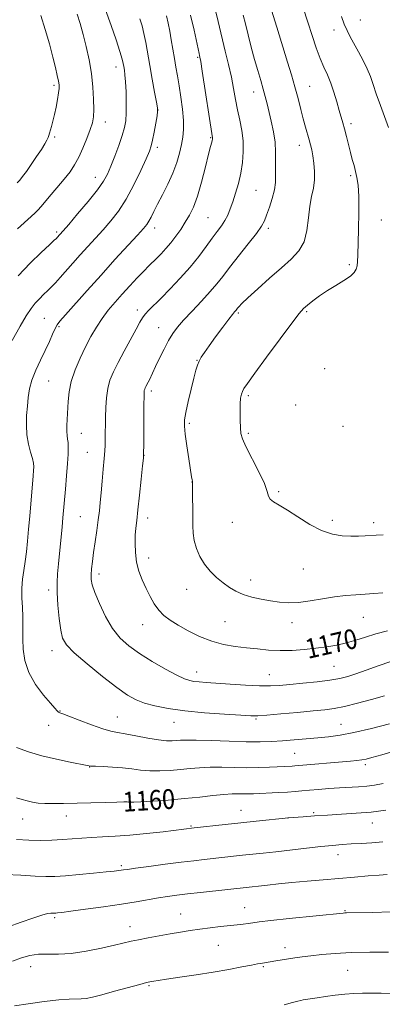
# Model space of a CAD drawing. Extents: x 2172300 to 2175200, y 297300 to 300200.
# Drawn here: x 2174567 to 2174714, y 299023 to 299422 of the extents above; entities that cross this region are included whole.
import ezdxf
from ezdxf.enums import TextEntityAlignment as Align

# ---------------------------------------------------------------- set-up
doc = ezdxf.new("R2010")
doc.units = 0
doc.header["$MEASUREMENT"] = 0
for name, color, linetype, lineweight in [('CONTOUR INDEX', 41, 'Continuous', 13), ('CONTOUR INDEX LABEL', 244, 'Continuous', 0), ('CONTOUR INTERMEDIATE', 44, 'Continuous', 0), ('SPOT ELEVATION DTM', 2, 'Continuous', 13)]:
    doc.layers.add(name, color=color, linetype=linetype, lineweight=lineweight)
doc.styles.add('Style-WORKING', font='WORKING.shx')

msp = doc.modelspace()

# ---------------------------------------------------------------- linework, layer by layer
at = {"layer": 'CONTOUR INDEX', "flags": 128}
for points, elevation in [([(2174601.388, 299426.221), (2174603.743, 299419.905), (2174605.753, 299414.034), (2174607.2469, 299409.339), (2174608.128, 299406.312), (2174608.567, 299404.502), (2174608.806, 299403.22), (2174609.043, 299401.83), (2174609.293, 299399.898), (2174609.527, 299397.041), (2174609.714, 299393.078), (2174609.818, 299388.633), (2174609.8, 299384.527), (2174609.608, 299381.321), (2174609.1209, 299378.5141), (2174608.203, 299375.34), (2174606.794, 299371.29), (2174605.141, 299366.872), (2174603.565, 299362.849), (2174602.2249, 299359.708), (2174600.63, 299356.825), (2174598.124, 299353.301), (2174594.344, 299348.582), (2174590.094, 299343.508), (2174586.47, 299339.268), (2174581.816, 299333.95), (2174581.497, 299333.616), (2174580.657, 299332.83), (2174578.706, 299331.058), (2174575.267, 299327.911), (2174570.807, 299323.575), (2174566.006, 299318.379)], 1160), ([(2174657.207, 299424.071), (2174658.083, 299420.5221), (2174659.19, 299416.106), (2174660.468, 299411.141), (2174661.806, 299406.164), (2174663.102, 299401.624), (2174664.2891, 299397.6121), (2174665.306, 299394.125), (2174666.128, 299391.094), (2174666.866, 299388.169), (2174668.595, 299381.083), (2174669.497, 299376.848), (2174670.135, 299372.568), (2174670.353, 299368.544), (2174670.3071, 299364.894), (2174670.232, 299361.692), (2174670.276, 299358.932), (2174670.251, 299356.282), (2174669.882, 299353.33), (2174668.996, 299349.832), (2174667.824, 299346.212), (2174666.697, 299343.063), (2174665.785, 299340.728), (2174664.622, 299338.5489), (2174662.577, 299335.622), (2174659.274, 299331.356), (2174651.687, 299321.809), (2174648.904, 299318.216), (2174646.5351, 299315.201), (2174643.844, 299312.036), (2174640.338, 299308.218), (2174636.501, 299304.1491), (2174633.058, 299300.457), (2174630.5371, 299297.56), (2174628.67, 299295.032), (2174626.992, 299292.242), (2174625.159, 299288.768), (2174623.315, 299285.044), (2174621.729, 299281.719), (2174619.23, 299276.338), (2174618.697, 299275.279), (2174617.806, 299273.607), (2174617.497, 299272.993), (2174617.277, 299272.458), (2174617.133, 299271.921), (2174617.049, 299271.181), (2174617.004, 299269.564), (2174616.974, 299266.277), (2174616.881, 299249.75), (2174616.849, 299246.727), (2174616.732, 299244.56), (2174616.43, 299241.423), (2174615.887, 299236.069), (2174615.215, 299229.564), (2174614.568, 299223.552), (2174614.067, 299219.248), (2174613.716, 299216.142), (2174613.486, 299213.295), (2174613.376, 299209.9711), (2174613.499, 299206.25), (2174613.999, 299202.416), (2174614.966, 299198.7009), (2174616.294, 299195.143), (2174617.8239, 299191.727), (2174619.435, 299188.465), (2174621.137, 299185.469), (2174622.9799, 299182.879), (2174625.044, 299180.754), (2174627.558, 299178.851), (2174630.782, 299176.847), (2174634.873, 299174.541), (2174639.557, 299172.215), (2174644.456, 299170.272), (2174649.26, 299168.998), (2174653.928, 299168.233), (2174658.49, 299167.6981), (2174662.986, 299167.184), (2174667.508, 299166.754), (2174672.158, 299166.535), (2174676.99, 299166.619), (2174681.868, 299166.95), (2174686.6049, 299167.4359), (2174691.053, 299168.01), (2174695.217, 299168.709), (2174699.139, 299169.596), (2174702.902, 299170.706), (2174706.748, 299171.97), (2174710.9551, 299173.29), (2174715.67, 299174.579)], 1170), ([(2174565.2739, 299106.805), (2174567.558, 299106.223), (2174569.698, 299105.598), (2174571.78, 299105.087), (2174574.043, 299104.729), (2174576.76, 299104.53), (2174580.174, 299104.4909), (2174584.396, 299104.568), (2174595.402, 299104.862), (2174601.2291, 299105.003), (2174605.95, 299105.105), (2174608.817, 299105.153), (2174610.234, 299105.1521), (2174610.89, 299105.115), (2174611.496, 299105.065), (2174612.83, 299105.064), (2174615.686, 299105.185), (2174620.566, 299105.483), (2174626.796, 299105.937), (2174633.411, 299106.51), (2174639.5721, 299107.152), (2174644.955, 299107.7541), (2174649.364, 299108.196), (2174652.693, 299108.396), (2174655.2059, 299108.43), (2174657.255, 299108.413), (2174659.193, 299108.439), (2174661.368, 299108.521), (2174671.539, 299108.991), (2174675.196, 299109.193), (2174678.238, 299109.406), (2174681.017, 299109.643), (2174684.074, 299109.918), (2174687.795, 299110.236), (2174691.961, 299110.566), (2174696.203, 299110.867), (2174703.908, 299111.344), (2174707.291, 299111.609), (2174710.458, 299111.986), (2174713.958, 299112.651)], 1160), ([(2174564.475, 299022.478), (2174570.013, 299023.371), (2174576.51, 299024.283), (2174582.437, 299024.966), (2174586.635, 299025.25), (2174591.507, 299025.318), (2174593.55, 299025.545), (2174596.154, 299026.089), (2174599.899, 299027.043), (2174605.05, 299028.422), (2174615.246, 299031.187), (2174618.012, 299031.92), (2174619.356, 299032.248), (2174620.087, 299032.388), (2174620.995, 299032.539), (2174622.79, 299032.815), (2174626.1629, 299033.311), (2174631.524, 299034.088), (2174638.156, 299035.077), (2174645.061, 299036.174), (2174651.357, 299037.277), (2174656.619, 299038.267), (2174660.535, 299039.026), (2174662.943, 299039.476), (2174664.268, 299039.7), (2174665.893, 299039.955), (2174670.477, 299040.72), (2174675.521, 299041.532), (2174678.178, 299041.948), (2174681.111, 299042.375), (2174684.639, 299042.833), (2174689.044, 299043.325), (2174694.469, 299043.785), (2174701.024, 299044.128), (2174708.591, 299044.2951), (2174716.153, 299044.337)], 1150)]:
    msp.add_lwpolyline(points, dxfattribs=dict(at, elevation=elevation))
at = {"layer": 'CONTOUR INTERMEDIATE', "flags": 128}
for points, elevation in [([(2174644.471, 299432.026), (2174646.996, 299421.59), (2174649.949, 299409.552), (2174651.27, 299404.056), (2174652.401, 299398.98), (2174653.314, 299394.321), (2174654.107, 299389.961), (2174654.908, 299385.756), (2174655.79, 299381.58), (2174656.603, 299377.373), (2174657.143, 299373.0959), (2174657.248, 299368.727), (2174656.931, 299364.332), (2174656.249, 299359.998), (2174655.275, 299355.82), (2174654.1431, 299351.936), (2174653.003, 299348.49), (2174651.957, 299345.578), (2174650.922, 299343.0891), (2174649.768, 299340.861), (2174648.3769, 299338.716), (2174646.682, 299336.401), (2174644.626, 299333.647), (2174642.154, 299330.257), (2174639.204, 299326.319), (2174635.713, 299321.995), (2174631.7151, 299317.487), (2174627.618, 299313.162), (2174623.929, 299309.429), (2174618.929, 299304.484), (2174617.4411, 299302.862), (2174616.385, 299301.406), (2174615.347, 299299.582), (2174613.864, 299296.804), (2174609.012, 299287.948), (2174606.522, 299283.3271), (2174604.583, 299279.4829), (2174603.208, 299276.132), (2174602.307, 299272.766), (2174601.786, 299269.011), (2174601.533, 299265.04), (2174601.431, 299261.163), (2174601.298, 299251.965), (2174601.2291, 299249.769), (2174601.097, 299247.441), (2174600.862, 299244.332), (2174600.505, 299240.039), (2174600.079, 299235.14), (2174599.658, 299230.46), (2174599.289, 299226.5821), (2174598.912, 299223.128), (2174598.441, 299219.479), (2174597.824, 299215.207), (2174597.146, 299210.644), (2174596.528, 299206.314), (2174596.067, 299202.64), (2174595.77, 299199.652), (2174595.621, 299197.285), (2174595.648, 299195.353), (2174596.058, 299193.216), (2174597.099, 299190.118), (2174598.938, 299185.596), (2174601.402, 299180.364), (2174604.238, 299175.433), (2174607.291, 299171.544), (2174610.801, 299168.387), (2174615.111, 299165.384), (2174620.3431, 299162.141), (2174625.746, 299159.005), (2174630.347, 299156.507), (2174633.459, 299155.024), (2174635.518, 299154.332), (2174637.241, 299154.051), (2174639.303, 299153.857), (2174642.191, 299153.638), (2174651.963, 299152.921), (2174658.166, 299152.503), (2174663.835, 299152.222), (2174668.207, 299152.186), (2174671.961, 299152.38), (2174676.134, 299152.759), (2174681.426, 299153.276), (2174687.174, 299153.88), (2174692.375, 299154.5191), (2174696.331, 299155.176), (2174699.57, 299155.977), (2174702.926, 299157.081), (2174707.048, 299158.581), (2174711.851, 299160.31), (2174717.068, 299162.032)], 1168), ([(2174679.751, 299432.646), (2174683.429, 299421.299), (2174685.193, 299415.7999), (2174686.8351, 299410.8259), (2174688.389, 299406.5481), (2174689.881, 299403.021), (2174691.312, 299399.861), (2174692.678, 299396.57), (2174693.968, 299392.819), (2174695.135, 299388.956), (2174696.126, 299385.494), (2174697.5941, 299380.438), (2174698.275, 299377.954), (2174699.045, 299374.941), (2174699.871, 299371.635), (2174700.686, 299368.428), (2174701.44, 299365.614), (2174702.126, 299363.12), (2174702.753, 299360.7789), (2174703.314, 299358.334), (2174703.756, 299355.1731), (2174704.0109, 299350.593), (2174704.041, 299344.255), (2174703.924, 299337.263), (2174703.654, 299326.836), (2174703.544, 299324.189), (2174703.377, 299322.4679), (2174703.043, 299321.074), (2174702.246, 299319.74), (2174700.6431, 299318.277), (2174698.029, 299316.545), (2174694.754, 299314.577), (2174691.308, 299312.4531), (2174688.121, 299310.275), (2174685.393, 299308.233), (2174683.267, 299306.542), (2174681.7, 299305.1769), (2174679.9069, 299303.166), (2174676.917, 299299.3), (2174672.162, 299292.905), (2174666.685, 299285.446), (2174661.929, 299278.926), (2174658.983, 299274.848), (2174657.524, 299272.713), (2174656.872, 299271.525), (2174656.46, 299270.396), (2174656.171, 299268.8711), (2174656.003, 299266.605), (2174655.946, 299263.435), (2174655.978, 299259.92), (2174656.073, 299256.804), (2174656.275, 299254.529), (2174656.902, 299252.347), (2174658.34, 299249.2111), (2174663.5449, 299239.029), (2174665.809, 299234.212), (2174666.9741, 299231.006), (2174667.509, 299229.111), (2174668.15, 299227.908), (2174669.52, 299226.823), (2174671.81, 299225.462), (2174675.0989, 299223.479), (2174679.364, 299220.705), (2174684.176, 299217.691), (2174689.004, 299215.167), (2174693.41, 299213.68), (2174697.338, 299213.046), (2174700.825, 299212.896), (2174703.907, 299212.918), (2174706.612, 299213.014), (2174711.147, 299213.267), (2174713.881, 299213.385)], 1174), ([(2174668.645, 299426.076), (2174670.782, 299419.293), (2174675.224, 299405.028), (2174676.76, 299399.967), (2174678.187, 299395.005), (2174679.443, 299390.276), (2174680.547, 299385.91), (2174681.539, 299382.033), (2174682.449, 299378.734), (2174683.954, 299373.606), (2174684.513, 299371.545), (2174684.985, 299369.475), (2174685.431, 299367.055), (2174685.872, 299364.056), (2174686.164, 299360.69), (2174686.121, 299357.278), (2174685.634, 299354.02), (2174684.902, 299350.6169), (2174684.2009, 299346.648), (2174683.686, 299341.878), (2174683.046, 299336.831), (2174681.852, 299332.216), (2174679.75, 299328.51), (2174676.686, 299325.25), (2174672.682, 299321.738), (2174667.906, 299317.528), (2174663.099, 299313.189), (2174659.147, 299309.542), (2174656.698, 299307.195), (2174655.463, 299305.918), (2174654.914, 299305.268), (2174654.352, 299304.552), (2174653.697, 299303.798), (2174652.883, 299302.8051), (2174651.337, 299300.808), (2174648.901, 299297.566), (2174646.047, 299293.714), (2174643.405, 299290.1079), (2174641.466, 299287.4), (2174640.165, 299285.4339), (2174639.298, 299283.851), (2174638.661, 299282.262), (2174638.047, 299280.153), (2174637.248, 299276.978), (2174636.141, 299272.467), (2174634.944, 299267.461), (2174633.961, 299263.074), (2174633.436, 299260.033), (2174633.3721, 299257.506), (2174633.714, 299254.272), (2174634.38, 299249.541), (2174635.173, 299244.234), (2174636.3, 299236.955), (2174636.51, 299235.676), (2174636.601, 299235.203), (2174636.713, 299234.774), (2174636.714, 299234.61), (2174636.708, 299233.889), (2174636.707, 299232.055), (2174636.732, 299220.567), (2174636.735, 299217.088), (2174636.882, 299214.063), (2174637.3501, 299211.111), (2174638.281, 299207.952), (2174639.692, 299204.699), (2174641.571, 299201.564), (2174643.874, 299198.722), (2174646.432, 299196.207), (2174649.05, 299194.016), (2174651.601, 299192.14), (2174654.252, 299190.558), (2174657.239, 299189.243), (2174660.714, 299188.167), (2174664.481, 299187.303), (2174668.259, 299186.622), (2174671.869, 299186.12), (2174675.544, 299185.889), (2174679.618, 299186.045), (2174684.303, 299186.642), (2174689.309, 299187.471), (2174694.22, 299188.262), (2174698.707, 299188.806), (2174702.794, 299189.143), (2174706.589, 299189.38), (2174710.207, 299189.623), (2174713.778, 299189.9951)], 1172), ([(2174615.267, 299422.673), (2174616.195, 299419.779), (2174616.969, 299416.658), (2174617.695, 299412.975), (2174619.3151, 299403.669), (2174620.313, 299398.173), (2174621.295, 299392.93), (2174622.07, 299388.8609), (2174622.483, 299386.533), (2174622.538, 299385.084), (2174622.28, 299383.297), (2174621.769, 299380.315), (2174621.131, 299376.723), (2174620.51, 299373.468), (2174619.9629, 299371.151), (2174619.203, 299368.998), (2174617.8561, 299365.891), (2174615.666, 299361.0761), (2174612.848, 299355.262), (2174609.735, 299349.524), (2174606.603, 299344.701), (2174603.497, 299340.675), (2174600.407, 299337.093), (2174597.323, 299333.656), (2174591.191, 299326.904), (2174588.183, 299323.558), (2174582.975, 299317.7269), (2174581.072, 299315.625), (2174579.491, 299313.942), (2174577.976, 299312.4211), (2174576.331, 299310.845), (2174574.599, 299309.143), (2174572.8819, 299307.286), (2174571.2089, 299305.15), (2174569.299, 299302.247), (2174566.7971, 299297.997), (2174563.532, 299292.166)], 1162), ([(2174575.197, 299423.992), (2174576.974, 299418.314), (2174578.638, 299412.437), (2174580.055, 299407.084), (2174581.124, 299402.829), (2174581.868, 299399.653), (2174582.341, 299397.388), (2174582.588, 299395.799), (2174582.61, 299394.3809), (2174582.397, 299392.562), (2174581.956, 299389.947), (2174581.362, 299386.856), (2174580.704, 299383.783), (2174580.065, 299381.141), (2174579.5, 299379.013), (2174578.7501, 299376.251), (2174578.492, 299375.368), (2174578.161, 299374.501), (2174577.632, 299373.4091), (2174576.7609, 299371.875), (2174575.398, 299369.69), (2174573.485, 299366.7781), (2174571.33, 299363.603), (2174569.3349, 299360.761), (2174567.799, 299358.698), (2174566.624, 299357.242), (2174565.611, 299356.072)], 1156), ([(2174589.913, 299424.4519), (2174591.114, 299420.6881), (2174592.353, 299416.32), (2174593.6, 299411.347), (2174594.747, 299405.961), (2174595.669, 299400.408), (2174596.269, 299394.957), (2174596.574, 299389.986), (2174596.643, 299385.897), (2174596.501, 299382.9), (2174596.063, 299380.418), (2174595.21, 299377.681), (2174593.882, 299374.151), (2174592.248, 299370.213), (2174590.533, 299366.489), (2174588.871, 299363.405), (2174587.036, 299360.621), (2174584.708, 299357.608), (2174581.732, 299354.037), (2174578.595, 299350.392), (2174575.944, 299347.357), (2174574.201, 299345.385), (2174572.873, 299343.983), (2174571.238, 299342.424), (2174565.774, 299337.425)], 1158), ([(2174626.12, 299423.846), (2174626.837, 299420.8381), (2174627.445, 299417.65), (2174628.06, 299414.044), (2174629.314, 299406.471), (2174629.923, 299402.993), (2174630.549, 299399.482), (2174631.231, 299395.515), (2174631.976, 299390.8499), (2174632.643, 299385.948), (2174633.054, 299381.4509), (2174633.0749, 299377.808), (2174632.749, 299374.704), (2174632.163, 299371.633), (2174631.365, 299368.183), (2174630.262, 299364.317), (2174628.723, 299360.092), (2174626.704, 299355.624), (2174624.501, 299351.269), (2174622.494, 299347.439), (2174620.975, 299344.453), (2174619.869, 299342.233), (2174619.013, 299340.604), (2174618.17, 299339.295), (2174616.813, 299337.65), (2174614.343, 299334.919), (2174605.245, 299324.991), (2174599.5881, 299318.766), (2174593.9689, 299312.513), (2174585.168, 299302.622), (2174582.931, 299300.074), (2174581.769, 299298.552), (2174580.981, 299297.066), (2174579.981, 299294.823), (2174578.652, 299291.814), (2174576.995, 299288.224), (2174575.066, 299284.252), (2174573.145, 299280.154), (2174571.57, 299276.2), (2174570.582, 299272.574), (2174570.041, 299269.116), (2174569.716, 299265.58), (2174569.44, 299261.791), (2174569.323, 299257.854), (2174569.541, 299253.945), (2174570.192, 299250.245), (2174571.05, 299246.971), (2174571.806, 299244.347), (2174572.224, 299242.479), (2174572.345, 299241.01), (2174572.281, 299239.466), (2174572.123, 299237.42), (2174570.707, 299220.942), (2174570.24, 299215.673), (2174569.785, 299210.859), (2174569.32, 299206.531), (2174568.812, 299202.609), (2174568.255, 299198.993), (2174567.766, 299195.474), (2174567.488, 299191.816), (2174567.513, 299187.885), (2174567.712, 299183.939), (2174567.904, 299180.339), (2174567.955, 299177.293), (2174567.922, 299174.41), (2174567.909, 299171.1489), (2174568.071, 299167.113), (2174568.756, 299162.488), (2174570.365, 299157.601), (2174573.086, 299152.801), (2174576.2791, 299148.516), (2174579.09, 299145.191), (2174580.878, 299143.132), (2174581.832, 299142.068), (2174582.347, 299141.587), (2174582.87, 299141.2919), (2174584.0399, 299140.837), (2174586.544, 299139.893), (2174590.75, 299138.276), (2174595.744, 299136.389), (2174600.294, 299134.784), (2174603.552, 299133.848), (2174606.202, 299133.33), (2174609.318, 299132.815), (2174613.626, 299132.0081), (2174618.4879, 299131.082), (2174622.92, 299130.327), (2174626.175, 299129.961), (2174628.443, 299129.909), (2174630.146, 299130.024), (2174631.785, 299130.171), (2174634.16, 299130.265), (2174638.1479, 299130.231), (2174644.2489, 299130.031), (2174651.4581, 299129.767), (2174658.393, 299129.575), (2174664.02, 299129.562), (2174668.696, 299129.715), (2174673.125, 299129.993), (2174677.841, 299130.353), (2174682.702, 299130.756), (2174687.397, 299131.1621), (2174691.789, 299131.579), (2174696.446, 299132.207), (2174702.114, 299133.291), (2174709.17, 299134.96), (2174716.527, 299136.8669)], 1164), ([(2174635.851, 299424.141), (2174637.2699, 299418.034), (2174639.337, 299408.517), (2174639.516, 299407.768), (2174639.676, 299407.045), (2174639.986, 299405.281), (2174640.62, 299401.336), (2174644.801, 299374.402), (2174644.803, 299374.143), (2174644.758, 299373.812), (2174644.648, 299373.344), (2174644.4309, 299372.57), (2174643.9839, 299370.913), (2174643.162, 299367.6909), (2174641.879, 299362.552), (2174640.292, 299356.4661), (2174638.618, 299350.731), (2174637.018, 299346.33), (2174635.433, 299342.991), (2174633.75, 299340.126), (2174631.888, 299337.269), (2174629.897, 299334.445), (2174627.859, 299331.798), (2174625.855, 299329.446), (2174623.949, 299327.4), (2174622.202, 299325.64), (2174618.949, 299322.461), (2174616.907, 299320.383), (2174614.289, 299317.618), (2174611.291, 299314.379), (2174608.203, 299310.991), (2174605.27, 299307.707), (2174602.544, 299304.471), (2174600.027, 299301.149), (2174597.707, 299297.621), (2174595.502, 299293.8), (2174593.312, 299289.608), (2174591.101, 299285.029), (2174589.084, 299280.284), (2174587.5361, 299275.653), (2174586.643, 299271.366), (2174586.232, 299267.439), (2174585.715, 299257.697), (2174585.68, 299255.392), (2174585.803, 299253.688), (2174586.013, 299252.287), (2174586.208, 299250.808), (2174586.3, 299248.88), (2174586.25, 299246.1779), (2174586.035, 299242.39), (2174585.653, 299237.415), (2174585.191, 299232.009), (2174584.146, 299220.275), (2174583.804, 299216.648), (2174582.325, 299201.663), (2174581.957, 299197.681), (2174581.772, 299194.087), (2174581.823, 299190.021), (2174582.139, 299184.934), (2174582.647, 299179.533), (2174583.247, 299174.841), (2174583.993, 299171.522), (2174585.545, 299168.8119), (2174588.716, 299165.589), (2174593.946, 299161.101), (2174600.182, 299156.073), (2174605.997, 299151.6), (2174610.356, 299148.509), (2174613.789, 299146.551), (2174617.213, 299145.211), (2174621.435, 299144.0601), (2174626.797, 299143.025), (2174633.531, 299142.117), (2174641.568, 299141.352), (2174649.643, 299140.745), (2174656.1991, 299140.313), (2174660.25, 299140.076), (2174663.1299, 299140.0659), (2174666.747, 299140.317), (2174672.433, 299140.831), (2174679.207, 299141.475), (2174685.508, 299142.086), (2174690.232, 299142.566), (2174694.089, 299143.094), (2174698.246, 299143.917), (2174703.508, 299145.194), (2174709.239, 299146.726), (2174714.444, 299148.227)], 1166), ([(2174697.091, 299423.603), (2174698.196, 299420.48), (2174699.332, 299417.833), (2174700.61, 299415.322), (2174703.95, 299409.2839), (2174705.831, 299405.741), (2174707.493, 299402.302), (2174708.755, 299399.188), (2174709.855, 299396.007), (2174711.135, 299392.214), (2174712.812, 299387.519), (2174716.121, 299378.5651)], 1176), ([(2174565.385, 299127.18), (2174570.125, 299125.477), (2174575.637, 299123.8699), (2174581.567, 299122.444), (2174587.131, 299121.273), (2174593.946, 299119.946), (2174595.517, 299119.722), (2174597.365, 299119.619), (2174600.391, 299119.5089), (2174604.252, 299119.325), (2174608.295, 299119.012), (2174612.025, 299118.55), (2174615.592, 299118.075), (2174619.303, 299117.756), (2174623.37, 299117.722), (2174627.6191, 299117.923), (2174631.779, 299118.2669), (2174635.679, 299118.662), (2174639.558, 299119.009), (2174643.756, 299119.213), (2174648.504, 299119.215), (2174653.5971, 299119.112), (2174658.719, 299119.041), (2174663.567, 299119.102), (2174667.88, 299119.256), (2174677.085, 299119.713), (2174678.185, 299119.791), (2174700.682, 299121.6801), (2174703.288, 299121.939), (2174705.23, 299122.198), (2174706.9931, 299122.544), (2174709.399, 299123.1739), (2174713.357, 299124.319), (2174734.008, 299130.415)], 1162), ([(2174565.312, 299089.888), (2174570.351, 299089.643), (2174575.17, 299089.5851), (2174579.7111, 299089.684), (2174583.944, 299089.891), (2174587.888, 299090.161), (2174591.744, 299090.452), (2174595.762, 299090.723), (2174600.19, 299090.958), (2174605.263, 299091.243), (2174611.217, 299091.69), (2174618.047, 299092.36), (2174624.79, 299093.113), (2174637.389, 299094.628), (2174649.961, 299096.046), (2174656.304, 299096.737), (2174662.524, 299097.387), (2174675.573, 299098.678), (2174681.566, 299099.158), (2174686.106, 299099.495), (2174691.415, 299099.845), (2174697.117, 299100.177), (2174703.045, 299100.557), (2174709.0811, 299101.074), (2174715.055, 299101.785)], 1158), ([(2174560.716, 299075.744), (2174567.128, 299075.435), (2174572.849, 299075.075), (2174577.193, 299074.908), (2174580.928, 299074.974), (2174585.182, 299075.259), (2174590.688, 299075.731), (2174596.596, 299076.278), (2174601.6601, 299076.771), (2174604.948, 299077.11), (2174606.783, 299077.321), (2174607.803, 299077.463), (2174608.691, 299077.603), (2174610.3121, 299077.845), (2174613.5781, 299078.303), (2174619.017, 299079.04), (2174625.629, 299079.914), (2174632.032, 299080.7349), (2174637.172, 299081.356), (2174641.322, 299081.825), (2174656.903, 299083.538), (2174665.262, 299084.417), (2174670.367, 299084.9779), (2174682.807, 299086.412), (2174688.654, 299087.0661), (2174693.362, 299087.544), (2174697.281, 299087.876), (2174700.999, 299088.125), (2174704.996, 299088.356), (2174709.302, 299088.636), (2174713.838, 299089.032)], 1156), ([(2174561.913, 299054.596), (2174567.194, 299056.407), (2174571.884, 299058.053), (2174575.548, 299059.281), (2174577.897, 299059.92), (2174579.21, 299060.12), (2174579.9119, 299060.115), (2174580.378, 299060.097), (2174580.778, 299060.104), (2174581.234, 299060.135), (2174581.986, 299060.207), (2174583.7561, 299060.416), (2174587.385, 299060.876), (2174593.342, 299061.657), (2174600.617, 299062.65), (2174607.827, 299063.702), (2174613.873, 299064.68), (2174622.896, 299066.267), (2174626.551, 299066.85), (2174630.278, 299067.358), (2174634.642, 299067.878), (2174639.951, 299068.463), (2174660.89, 299070.7), (2174663.4619, 299070.989), (2174667.007, 299071.399), (2174671.521, 299071.906), (2174676.926, 299072.471), (2174683.088, 299073.058), (2174689.651, 299073.645), (2174702.364, 299074.74), (2174707.817, 299075.1961), (2174712.284, 299075.549), (2174715.579, 299075.782)], 1154), ([(2174563.666, 299040.674), (2174567.309, 299042.022), (2174570.764, 299042.942), (2174574.257, 299043.412), (2174578.0219, 299043.481), (2174582.338, 299043.472), (2174587.491, 299043.778), (2174593.555, 299044.665), (2174599.745, 299045.894), (2174605.062, 299047.096), (2174611.744, 299048.683), (2174614.7721, 299049.337), (2174618.667, 299050.094), (2174623.141, 299050.915), (2174627.655, 299051.715), (2174631.8, 299052.43), (2174635.713, 299053.061), (2174639.665, 299053.6299), (2174643.824, 299054.152), (2174647.948, 299054.624), (2174654.78, 299055.383), (2174657.261, 299055.68), (2174659.2509, 299055.941), (2174661.051, 299056.1999), (2174663.699, 299056.546), (2174668.413, 299057.088), (2174675.834, 299057.878), (2174697.687, 299060.112), (2174698.423, 299060.171), (2174699.082, 299060.1941), (2174709.658, 299060.396), (2174717.031, 299060.563)], 1152), ([(2174673.851, 299022.915), (2174677.227, 299023.875), (2174679.305, 299024.441), (2174680.519, 299024.721), (2174681.485, 299024.887), (2174687.149, 299025.771), (2174690.575, 299026.293), (2174694.491, 299026.8409), (2174698.434, 299027.292), (2174702.063, 299027.557), (2174705.5341, 299027.664), (2174709.127, 299027.675), (2174713.098, 299027.615), (2174717.609, 299027.381), (2174722.797, 299026.835), (2174728.638, 299025.909), (2174734.467, 299024.804), (2174742.986, 299023.072)], 1148)]:
    msp.add_lwpolyline(points, dxfattribs=dict(at, elevation=elevation))
at = {"layer": 'SPOT ELEVATION DTM'}
for p in [(2174704.68, 299422.19, 1176.9), (2174694.07, 299418.14, 1175.44), (2174638.78, 299407, 1165.83), (2174605.6, 299403.09, 1159.39), (2174580.5, 299395.63, 1155.68), (2174684.12, 299395.23, 1172.88), (2174661.48, 299392.91, 1169.35), (2174622.63, 299385.66, 1161.99), (2174601.37, 299380.8, 1158.63), (2174700.88, 299380.15, 1174.4), (2174580.77, 299374.73, 1156.21), (2174644.06, 299374.48, 1165.88), (2174622.4, 299370.5, 1162.38), (2174679.93, 299371.32, 1171.39), (2174597.25, 299358.35, 1159.3), (2174700.74, 299358.98, 1173.72), (2174662.44, 299353.12, 1168.96), (2174642.94, 299341.99, 1167.02), (2174713.26, 299341.13, 1174.68), (2174581.66, 299336.14, 1159.73), (2174621.37, 299337.87, 1164.54), (2174667.34, 299337.66, 1170.34), (2174700.28, 299322.91, 1173.76), (2174614.3, 299304.52, 1167.53), (2174655.17, 299303.43, 1172.21), (2174682.96, 299303.95, 1174.2), (2174576.63, 299301.24, 1163.09), (2174582.54, 299297.89, 1164.2), (2174622.98, 299297.37, 1169.22), (2174638.42, 299284.18, 1171.94), (2174690.28, 299280.77, 1175.65), (2174578.38, 299275.85, 1164.95), (2174619.95, 299271.76, 1170.38), (2174659.25, 299269.83, 1174.29), (2174678.44, 299266.11, 1175.4), (2174635.31, 299258.66, 1172.26), (2174591.55, 299254.63, 1166.74), (2174659.23, 299254.54, 1174.27), (2174697.67, 299257.4, 1175.77), (2174594.05, 299246.82, 1167.11), (2174616.94, 299245.7, 1170.01), (2174636.43, 299234.81, 1171.98), (2174671.59, 299230.9, 1174.24), (2174591.23, 299220.87, 1167.04), (2174618.51, 299220.25, 1170.54), (2174652.79, 299218.5, 1173.28), (2174693.34, 299219.27, 1174.44), (2174710.02, 299218.39, 1174.44), (2174618.91, 299203.99, 1170.6), (2174681.52, 299199.58, 1172.98), (2174598.72, 299197.5, 1168.47), (2174660.22, 299195.1, 1172.52), (2174578.37, 299191.07, 1165.57), (2174634.29, 299191.4, 1171.29), (2174649.8, 299178.24, 1171.11), (2174705.84, 299179.98, 1171.21), (2174616.41, 299177, 1169.3), (2174676.95, 299177.85, 1171.49), (2174579.75, 299166.52, 1165.44), (2174694.04, 299160.15, 1168.98), (2174638.41, 299157.81, 1168.63), (2174667.81, 299156.82, 1168.84), (2174583.01, 299142.08, 1164.09), (2174606.15, 299139.58, 1164.87), (2174662.44, 299138.74, 1165.81), (2174578.33, 299136.25, 1163.39), (2174629.11, 299137.49, 1165.27), (2174696.81, 299136.64, 1164.87), (2174678.02, 299124.92, 1162.99), (2174594.94, 299119.3, 1161.95), (2174706.7, 299120.34, 1161.65), (2174611.28, 299103.1, 1159.71), (2174585.58, 299099.45, 1159.3), (2174656.34, 299101.77, 1158.75), (2174675.31, 299098.6, 1157.99), (2174685.74, 299100.81, 1158.21), (2174567.86, 299098.19, 1159.21), (2174636.11, 299095.41, 1158.14), (2174709.59, 299096.65, 1157.24), (2174695.68, 299083.77, 1155.36), (2174607.8, 299079.39, 1156.28), (2174631.9, 299059.78, 1152.81), (2174657.79, 299062.28, 1152.78), (2174698.44, 299061.07, 1152.11), (2174580.76, 299058.32, 1153.76), (2174611.3, 299054.64, 1152.65), (2174647.13, 299047.08, 1151.12), (2174674.14, 299046.07, 1150.54), (2174571.08, 299038.39, 1151.29), (2174665.43, 299038.41, 1149.83), (2174699.5, 299036.86, 1149.04), (2174619.06, 299030.68, 1149.83)]:
    msp.add_point(p, dxfattribs=at)

# ---------------------------------------------------------------- texts
at = {"layer": 'CONTOUR INDEX LABEL', "style": 'Style-WORKING', "width": 0.875}
for s, rotation, p in [('1170', 12.7, (2174682.572, 299167.022, 1170)), ('1160', 3.7, (2174608.419, 299105.146, 1160))]:
    msp.add_text(s, height=8, rotation=rotation, dxfattribs=at).set_placement(p, align=Align.MIDDLE_LEFT)

doc.saveas('drawing.dxf')
